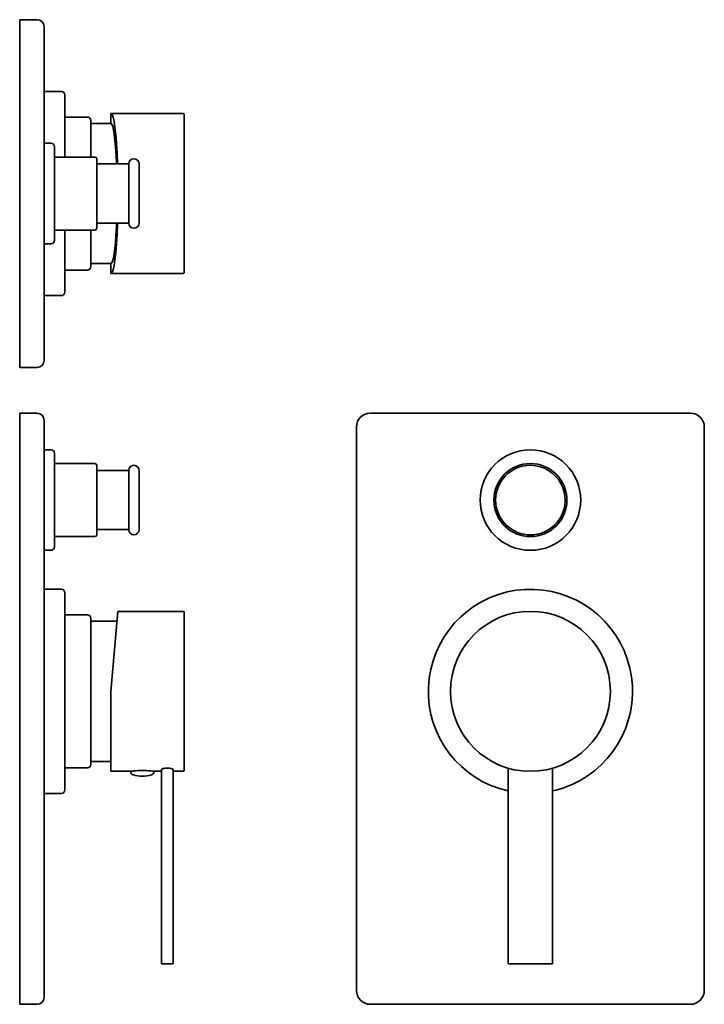
# Model space of a CAD drawing. Extents: x 21 to 217, y 8 to 291.
import ezdxf

# ---------------------------------------------------------------- set-up
doc = ezdxf.new("R2010")
doc.units = 0

msp = doc.modelspace()

# ---------------------------------------------------------------- linework, layer by layer
at = {"color": 7, "lineweight": 35, "ltscale": 0.1}
for p, q in [((20.61, 290.72), (20.61, 286.72)), ((20.61, 194.72), (20.61, 190.72)), ((20.61, 177.57), (20.61, 173.57)), ((20.61, 11.57), (20.61, 7.57))]:
    msp.add_line(p, q, dxfattribs=at)
at = {"color": 7, "lineweight": 35, "ltscale": 0.125}
for p, q in [((20.61, 290.72), (25.61, 290.72)), ((27.61, 270.07), (32.61, 270.07)), ((27.61, 211.37), (32.61, 211.37)), ((20.61, 190.72), (25.61, 190.72)), ((20.61, 177.57), (25.61, 177.57)), ((27.61, 126.92), (32.61, 126.92)), ((27.61, 68.22), (32.61, 68.22)), ((25.61, 7.57), (20.61, 7.57))]:
    msp.add_line(p, q, dxfattribs=at)
at = {"color": 7, "lineweight": 35}
for p, q in [((20.61, 286.72), (20.61, 194.72)), ((27.61, 286.72), (27.61, 194.72)), ((46.86, 263.72), (67.66, 263.72)), ((67.86, 240.72), (67.86, 263.52)), ((67.86, 217.92), (67.86, 240.72)), ((46.86, 217.72), (67.66, 217.72)), ((213.46, 177.57), (121.46, 177.57)), ((20.61, 173.57), (20.61, 11.57)), ((27.61, 11.57), (27.61, 173.57)), ((117.46, 11.57), (117.46, 173.57)), ((217.46, 11.57), (217.46, 173.57)), ((30.61, 139.12), (30.61, 164.37)), ((33.61, 69.22), (33.61, 122.45)), ((48.87, 120.57), (46.86, 97.57)), ((67.86, 74.77), (67.86, 120.37)), ((41.06, 76.57), (41.06, 116)), ((46.86, 97.57), (46.86, 74.57)), ((61.36, 19.19), (61.36, 75.04)), ((64.76, 19.19), (64.76, 75.04)), ((161.11, 19.19), (161.11, 75.46)), ((173.81, 19.19), (173.81, 75.46)), ((213.46, 7.57), (121.46, 7.57))]:
    msp.add_line(p, q, dxfattribs=at)
at = {"color": 7, "lineweight": 35, "ltscale": 0.05}
for p, q in [((27.61, 286.72), (27.61, 288.72)), ((27.61, 255.17), (29.61, 255.17)), ((27.61, 226.27), (29.61, 226.27)), ((27.61, 192.72), (27.61, 194.72)), ((27.61, 173.57), (27.61, 175.57)), ((27.61, 167.02), (29.61, 167.02)), ((27.61, 138.12), (29.61, 138.12)), ((27.61, 9.57), (27.61, 11.57))]:
    msp.add_line(p, q, dxfattribs=at)
at = {"color": 7, "lineweight": 35, "ltscale": 0.44625}
msp.add_line((33.61, 251.22), (33.61, 269.07), dxfattribs=at)
at = {"color": 7, "lineweight": 35, "ltscale": 0.071249}
msp.add_line((46.86, 263.72), (46.86, 260.87), dxfattribs=at)
at = {"color": 7, "lineweight": 35, "ltscale": 0.161247}
for p, q in [((33.61, 262.72), (40.06, 262.72)), ((33.61, 218.72), (40.06, 218.72)), ((33.61, 119.57), (40.06, 119.57)), ((33.61, 75.57), (40.06, 75.57))]:
    msp.add_line(p, q, dxfattribs=at)
at = {"color": 7, "lineweight": 35, "ltscale": 0.2625}
for p, q in [((41.06, 251.22), (41.06, 261.72)), ((41.06, 219.72), (41.06, 230.22))]:
    msp.add_line(p, q, dxfattribs=at)
at = {"color": 7, "lineweight": 35, "ltscale": 0.145}
for p, q in [((41.06, 260.87), (46.86, 260.87)), ((41.06, 220.57), (46.86, 220.57)), ((41.06, 77.42), (46.86, 77.42))]:
    msp.add_line(p, q, dxfattribs=at)
at = {"color": 7, "lineweight": 35, "ltscale": 0.497457}
msp.add_line((30.61, 234.27), (30.61, 254.17), dxfattribs=at)
at = {"color": 7, "lineweight": 35, "ltscale": 0.291247}
for p, q in [((30.61, 251.22), (42.26, 251.22)), ((30.61, 230.22), (42.26, 230.22)), ((30.61, 163.07), (42.26, 163.07)), ((30.61, 142.07), (42.26, 142.07))]:
    msp.add_line(p, q, dxfattribs=at)
at = {"color": 7, "lineweight": 35, "ltscale": 0.369856}
msp.add_line((42.76, 235.92), (42.76, 250.72), dxfattribs=at)
at = {"color": 7, "lineweight": 35, "ltscale": 0.229796}
for p, q in [((42.76, 249.22), (51.95, 249.22)), ((42.76, 232.22), (51.95, 232.22)), ((42.76, 161.07), (51.95, 161.07)), ((42.76, 144.07), (51.95, 144.07))]:
    msp.add_line(p, q, dxfattribs=at)
at = {"color": 7, "lineweight": 35, "ltscale": 0.314378}
for p, q in [((51.95, 236.64), (51.95, 249.22)), ((54.95, 236.64), (54.95, 249.22))]:
    msp.add_line(p, q, dxfattribs=at)
at = {"color": 7, "lineweight": 35, "ltscale": 0.130144}
msp.add_line((42.76, 230.72), (42.76, 235.92), dxfattribs=at)
at = {"color": 7, "lineweight": 35, "ltscale": 0.110622}
for p, q in [((51.95, 232.22), (51.95, 236.64)), ((54.95, 232.22), (54.95, 236.64))]:
    msp.add_line(p, q, dxfattribs=at)
at = {"color": 7, "lineweight": 35, "ltscale": 0.175043}
msp.add_line((30.61, 227.27), (30.61, 234.27), dxfattribs=at)
at = {"color": 7, "lineweight": 35, "ltscale": 0.077293}
msp.add_line((33.61, 227.13), (33.61, 230.22), dxfattribs=at)
at = {"color": 7, "lineweight": 35, "ltscale": 0.368957}
msp.add_line((33.61, 212.37), (33.61, 227.13), dxfattribs=at)
at = {"color": 7, "lineweight": 35, "ltscale": 0.07125}
msp.add_line((46.86, 220.57), (46.86, 217.72), dxfattribs=at)
at = {"color": 7, "lineweight": 35, "ltscale": 0.041163}
msp.add_line((30.61, 164.37), (30.61, 166.02), dxfattribs=at)
at = {"color": 7, "lineweight": 35, "ltscale": 0.030604}
msp.add_line((42.76, 161.34), (42.76, 162.57), dxfattribs=at)
at = {"color": 7, "lineweight": 35, "ltscale": 0.469396}
msp.add_line((42.76, 142.57), (42.76, 161.34), dxfattribs=at)
at = {"color": 7, "lineweight": 35, "ltscale": 0.026014}
for p, q in [((51.95, 160.03), (51.95, 161.07)), ((54.95, 160.03), (54.95, 161.07))]:
    msp.add_line(p, q, dxfattribs=at)
at = {"color": 7, "lineweight": 35, "ltscale": 0.398986}
for p, q in [((51.95, 144.07), (51.95, 160.03)), ((54.95, 144.07), (54.95, 160.03))]:
    msp.add_line(p, q, dxfattribs=at)
at = {"color": 7, "lineweight": 35, "ltscale": 0.086763}
msp.add_line((33.61, 122.45), (33.61, 125.92), dxfattribs=at)
at = {"color": 7, "lineweight": 35, "ltscale": 0.469694}
msp.add_line((48.87, 120.57), (67.66, 120.57), dxfattribs=at)
at = {"color": 7, "lineweight": 35, "ltscale": 0.064269}
msp.add_line((41.06, 116), (41.06, 118.57), dxfattribs=at)
at = {"color": 7, "lineweight": 35, "ltscale": 0.187462}
msp.add_line((41.06, 117.72), (48.56, 117.72), dxfattribs=at)
at = {"color": 7, "lineweight": 35, "ltscale": 0.018402}
msp.add_line((48.56, 116.98), (48.56, 117.72), dxfattribs=at)
at = {"color": 7, "lineweight": 35, "ltscale": 0.001664}
msp.add_line((48.56, 117.72), (48.62, 117.69), dxfattribs=at)
at = {"color": 7, "lineweight": 35, "ltscale": 0.14125}
msp.add_line((46.86, 74.57), (52.51, 74.57), dxfattribs=at)
at = {"color": 7, "lineweight": 35, "ltscale": 0.010348}
msp.add_line((52.51, 74.57), (52.92, 74.62), dxfattribs=at)
at = {"color": 7, "lineweight": 35, "ltscale": 0.001789}
for p, q in [((52.51, 74.5), (52.51, 74.57)), ((59.21, 74.5), (59.21, 74.57))]:
    msp.add_line(p, q, dxfattribs=at)
at = {"color": 7, "lineweight": 35, "ltscale": 0.05375}
msp.add_line((59.21, 74.57), (61.36, 74.57), dxfattribs=at)
at = {"color": 7, "lineweight": 35, "ltscale": 0.0725}
msp.add_line((64.76, 74.57), (67.66, 74.57), dxfattribs=at)
at = {"color": 7, "lineweight": 35, "ltscale": 0.0425}
for p, q in [((63.06, 19.19), (61.36, 19.19)), ((64.76, 19.19), (63.06, 19.19)), ((162.81, 19.19), (161.11, 19.19)), ((173.81, 19.19), (172.11, 19.19))]:
    msp.add_line(p, q, dxfattribs=at)
at = {"color": 7, "lineweight": 35, "ltscale": 0.2325}
msp.add_line((172.11, 19.19), (162.81, 19.19), dxfattribs=at)
at = {"color": 7, "lineweight": 35}
for points in [[(61.36, 75.04), (61.37, 75.07), (61.42, 75.14), (61.53, 75.21), (61.69, 75.28), (61.91, 75.34), (62.15, 75.39), (62.47, 75.43), (63.06, 75.46)], [(64.76, 75.04), (64.75, 75.07), (64.7, 75.14), (64.59, 75.21), (64.43, 75.28), (64.21, 75.34), (63.97, 75.39), (63.65, 75.43), (63.06, 75.46)]]:
    msp.add_lwpolyline(points, dxfattribs=at)
for centre, radius in [((167.46, 152.57), 14.45), ((167.46, 152.57), 10.5), ((167.46, 97.57), 23)]:
    msp.add_circle(centre, radius, dxfattribs=at)
for centre, radius, start, end in [((25.61, 288.72), 2, 0, 90), ((32.61, 269.07), 1, 0, 90), ((67.66, 263.52), 0.2, 0, 90), ((40.06, 261.72), 1, 0, 90), ((29.61, 254.17), 1, 0, 90), ((42.26, 250.72), 0.5, 0, 90), ((53.45, 249.22), 1.5, 0, 180), ((-115.62, 238.89), 164.22, 357.2673, 357.6726), ((53.45, 232.22), 1.5, 180, 360), ((42.26, 230.72), 0.5, 270, 360), ((29.61, 227.27), 1, 270, 360), ((40.06, 219.72), 1, 270, 360), ((67.66, 217.92), 0.2, 270, 0), ((32.61, 212.37), 1, 270, 360), ((25.61, 192.72), 2, 270, 360), ((25.61, 175.57), 2, 0, 90), ((121.46, 173.57), 4, 90, 180), ((213.46, 173.57), 4, 0, 90), ((29.61, 166.02), 1, 0, 90), ((42.26, 162.57), 0.5, 0, 90), ((53.45, 161.07), 1.5, 0, 180), ((167.46, 152.57), 10, 298.6479, 118.6479), ((167.46, 152.57), 10, 118.6479, 298.6479), ((42.26, 142.57), 0.5, 270, 360), ((53.45, 144.07), 1.5, 180, 360), ((29.61, 139.12), 1, 270, 360), ((32.61, 125.92), 1, 0, 90), ((167.46, 97.57), 29.35, 298.6479, 257.505), ((40.06, 118.57), 1, 0, 90), ((67.66, 120.37), 0.2, 0, 90), ((40.06, 76.57), 1, 270, 360), ((53.51, 74.5), 1, 180, 254.864), ((55.93, 51.1), 23.71, 96.0561, 97.3036), ((55.86, 51.94), 22.87, 83.909, 96.091), ((55.77, 50.95), 23.87, 81.7068, 83.9396), ((58.21, 74.5), 1, 285.136, 360), ((67.66, 74.77), 0.2, 270, 0), ((55.86, 83.18), 10, 254.864, 270), ((55.86, 83.18), 10, 270, 285.136), ((167.46, 97.57), 29.35, 282.495, 298.6479), ((32.61, 69.22), 1, 270, 360), ((121.46, 11.57), 4, 180, 270), ((213.46, 11.57), 4, 270, 360), ((25.61, 9.57), 2, 270, 360)]:
    msp.add_arc(centre, radius, start, end, dxfattribs=at)
for major_axis, ratio, start_param, end_param in [((0, -23), 0.087488, 1.949342, 3.141592), ((0, -20.15), 0.087489, 2.006264, 3.141592), ((0, -23), 0.087488, 0, 1.19225), ((0, -20.15), 0.087488, 0.000001, 1.070784)]:
    msp.add_ellipse((46.86, 240.72), major_axis=major_axis, ratio=ratio, start_param=start_param, end_param=end_param, dxfattribs=at)

doc.saveas('drawing.dxf')
